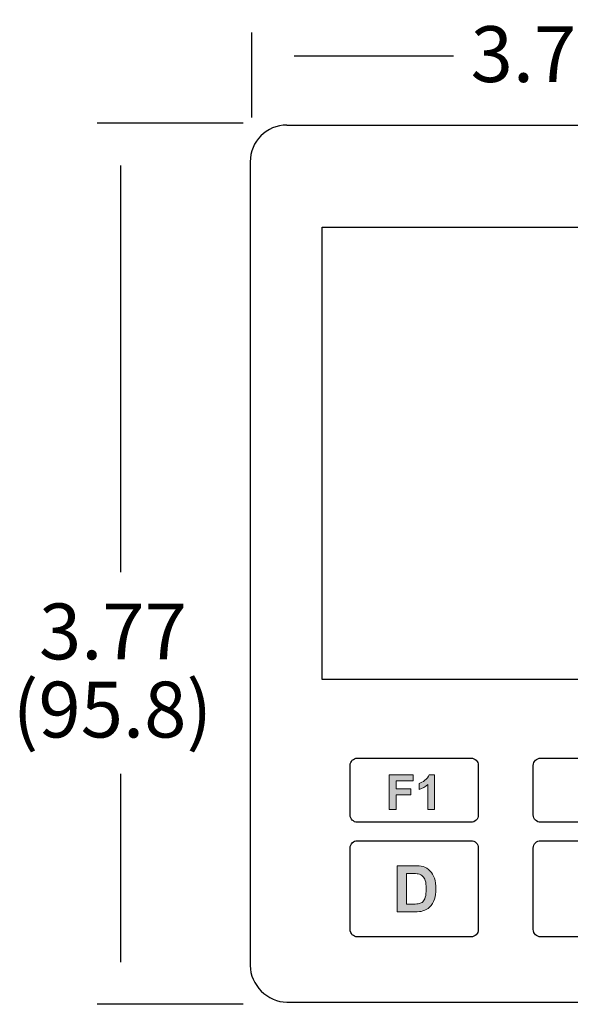
# Model space of a CAD drawing. Units: inches. Extents: x -1.29 to 6.77, y 2.46 to 4.68.
# Drawn here: x -1.29 to -0.08, y 2.46 to 4.61 of the extents above; entities that cross this region are included whole.
import ezdxf

# ---------------------------------------------------------------- set-up
doc = ezdxf.new("R2010")
doc.units = ezdxf.units.IN
doc.header["$MEASUREMENT"] = 0
doc.layers.add('layer_1', color=7, linetype='Continuous', lineweight=0)

# ---------------------------------------------------------------- blocks, each defined once
blk = doc.blocks.new('Block_2')
at = {"layer": 'layer_1', "color": 7, "lineweight": 25}
for p, q in [((-1.0652, 4.2931), (-1.0652, 3.4048)), ((-1.0652, 2.9639), (-1.0652, 2.5528))]:
    blk.add_line(p, q, dxfattribs=at)
blk = doc.blocks.new('Block_1')
at = {"layer": 'layer_1', "color": 7, "lineweight": 25}
for p, q in [((-0.7976, 4.3853), (-1.1161, 4.3853)), ((-0.7976, 2.4605), (-1.1161, 2.4605)), ((-1.0652, 2.4605), (-1.0652, 2.4605))]:
    blk.add_line(p, q, dxfattribs=at)
at = {"layer": 'layer_1'}
blk.add_blockref('Block_2', (0, 0), dxfattribs=at)
at = {"layer": 'layer_1', "char_height": 0.2, "attachment_point": 7}
for s, insert in [('\\C7;\\FArial|b0|i0|c1;\\H0.121964;\\W1.000000;3.77', (-1.2435, 3.2141)), ('\\C7;\\FArial|b0|i0|c1;\\H0.121964;\\W1.000000;(95.8)', (-1.3009, 3.0434))]:
    blk.add_mtext(s, dxfattribs=dict(at, insert=insert))
blk = doc.blocks.new('Block_4')
at = {"layer": 'layer_1', "color": 7, "lineweight": 25}
blk.add_line((-0.6863, 4.5324), (-0.3383, 4.5324), dxfattribs=at)
blk = doc.blocks.new('Block_3')
at = {"layer": 'layer_1', "color": 7, "lineweight": 25}
blk.add_line((-0.7786, 4.398), (-0.7786, 4.5833), dxfattribs=at)
at = {"layer": 'layer_1'}
blk.add_blockref('Block_4', (0, 0), dxfattribs=at)
at = {"layer": 'layer_1', "insert": (-0.3007, 4.4753), "char_height": 0.2, "attachment_point": 7}
blk.add_mtext('\\C7;\\FArial|b0|i0|c1;\\H0.121964;\\W1.000000;3.77 (95.8)', dxfattribs=at)
blk = doc.blocks.new('Block_21')
at = {"layer": 'layer_1'}
h = blk.add_hatch(color=7, dxfattribs=at)
h.dxf.hatch_style = 2
edge = h.paths.add_edge_path()
edge.add_spline(control_points=[(-0.4782, 2.9618), (-0.4782, 2.9618), (-0.4782, 2.9618), (-0.4262, 2.9618), (-0.4262, 2.949), (-0.4262, 2.949), (-0.4262, 2.949), (-0.4262, 2.949), (-0.4629, 2.949), (-0.4629, 2.949), (-0.4629, 2.949), (-0.4629, 2.949), (-0.4629, 2.931), (-0.4312, 2.931), (-0.4312, 2.931), (-0.4312, 2.931), (-0.4312, 2.931), (-0.4312, 2.9182), (-0.4312, 2.9182), (-0.4312, 2.9182), (-0.4312, 2.9182), (-0.4629, 2.9182), (-0.4629, 2.886), (-0.4629, 2.886), (-0.4629, 2.886), (-0.4629, 2.886), (-0.4782, 2.886), (-0.4782, 2.886), (-0.4782, 2.886), (-0.4782, 2.9618), (-0.4782, 2.9618)], knot_values=[0, 0, 0, 0, 1, 1, 1, 2, 2, 2, 3, 3, 3, 4, 4, 4, 5, 5, 5, 6, 6, 6, 7, 7, 7, 8, 8, 8, 9, 9, 9, 10, 10, 10, 10], degree=3, periodic=0)
h = blk.add_hatch(color=7, dxfattribs=at)
h.dxf.hatch_style = 2
h.paths.add_polyline_path([(-0.4071, 2.9456), (-0.4039, 2.9476), (-0.4006, 2.95), (-0.3975, 2.9526), (-0.395, 2.9556), (-0.3929, 2.9588), (-0.3915, 2.9621), (-0.3797, 2.9621), (-0.3797, 2.886), (-0.3942, 2.886), (-0.3942, 2.9407), (-0.3983, 2.9372), (-0.4029, 2.9343), (-0.4078, 2.9318), (-0.4129, 2.9297), (-0.4129, 2.9429), (-0.4101, 2.944)])
h = blk.add_hatch(color=7, dxfattribs=at)
h.dxf.hatch_style = 2
edge = h.paths.add_edge_path()
edge.add_spline(control_points=[(-0.4258, 2.7463), (-0.4258, 2.7463), (-0.4315, 2.7463), (-0.4315, 2.7463), (-0.4315, 2.7463), (-0.4407, 2.7463), (-0.4407, 2.7463), (-0.4407, 2.7463), (-0.4407, 2.6794), (-0.4407, 2.6794), (-0.4407, 2.6794), (-0.4256, 2.6794), (-0.4256, 2.6794), (-0.4256, 2.6794), (-0.4215, 2.6794), (-0.4215, 2.6794), (-0.4215, 2.6794), (-0.4182, 2.6797), (-0.4182, 2.6797), (-0.4182, 2.6797), (-0.4154, 2.68), (-0.4154, 2.68), (-0.4154, 2.68), (-0.4132, 2.6804), (-0.4132, 2.6804), (-0.4132, 2.6804), (-0.4108, 2.6811), (-0.4108, 2.6811), (-0.4108, 2.6811), (-0.4086, 2.6821), (-0.4086, 2.6821), (-0.4086, 2.6821), (-0.4067, 2.6832), (-0.4067, 2.6832), (-0.4067, 2.6832), (-0.4049, 2.6846), (-0.4049, 2.6846), (-0.4049, 2.6846), (-0.4033, 2.6863), (-0.4033, 2.6863), (-0.4033, 2.6863), (-0.4019, 2.6885), (-0.4019, 2.6885), (-0.4019, 2.6885), (-0.4007, 2.6912), (-0.4007, 2.6912), (-0.4007, 2.6912), (-0.3996, 2.6943), (-0.3996, 2.6943), (-0.3996, 2.6943), (-0.3988, 2.6981), (-0.3988, 2.6981), (-0.3988, 2.6981), (-0.3981, 2.7024), (-0.3981, 2.7024), (-0.3981, 2.7024), (-0.3976, 2.7072), (-0.3976, 2.7072), (-0.3976, 2.7072), (-0.3975, 2.7128), (-0.3975, 2.7128), (-0.3975, 2.7128), (-0.3976, 2.7183), (-0.3976, 2.7183), (-0.3976, 2.7183), (-0.3981, 2.7232), (-0.3981, 2.7232), (-0.3981, 2.7232), (-0.3988, 2.7274), (-0.3988, 2.7274), (-0.3988, 2.7274), (-0.3996, 2.7308), (-0.3996, 2.7308), (-0.3996, 2.7308), (-0.4007, 2.7338), (-0.4007, 2.7338), (-0.4007, 2.7338), (-0.4021, 2.7364), (-0.4021, 2.7364), (-0.4021, 2.7364), (-0.4036, 2.7386), (-0.4036, 2.7386), (-0.4036, 2.7386), (-0.4054, 2.7406), (-0.4054, 2.7406), (-0.4054, 2.7406), (-0.4074, 2.7422), (-0.4074, 2.7422), (-0.4074, 2.7422), (-0.4096, 2.7436), (-0.4096, 2.7436), (-0.4096, 2.7436), (-0.4121, 2.7446), (-0.4121, 2.7446), (-0.4121, 2.7446), (-0.4149, 2.7454), (-0.4149, 2.7454), (-0.4149, 2.7454), (-0.4175, 2.7458), (-0.4175, 2.7458), (-0.4175, 2.7458), (-0.4211, 2.7461), (-0.4211, 2.7461), (-0.4211, 2.7461), (-0.4258, 2.7463), (-0.4258, 2.7463)], knot_values=[0, 0, 0, 0, 1, 1, 1, 2, 2, 2, 3, 3, 3, 4, 4, 4, 5, 5, 5, 6, 6, 6, 7, 7, 7, 8, 8, 8, 9, 9, 9, 10, 10, 10, 11, 11, 11, 12, 12, 12, 13, 13, 13, 14, 14, 14, 15, 15, 15, 16, 16, 16, 17, 17, 17, 18, 18, 18, 19, 19, 19, 20, 20, 20, 21, 21, 21, 22, 22, 22, 23, 23, 23, 24, 24, 24, 25, 25, 25, 26, 26, 26, 27, 27, 27, 28, 28, 28, 29, 29, 29, 30, 30, 30, 31, 31, 31, 32, 32, 32, 33, 33, 33, 34, 34, 34, 35, 35, 35, 35], degree=3, periodic=0)
edge = h.paths.add_edge_path()
edge.add_spline(control_points=[(-0.4611, 2.7633), (-0.4611, 2.7633), (-0.4239, 2.7633), (-0.4239, 2.7633), (-0.4239, 2.7633), (-0.4179, 2.7633), (-0.4179, 2.7633), (-0.4179, 2.7633), (-0.4128, 2.7629), (-0.4128, 2.7629), (-0.4128, 2.7629), (-0.4083, 2.7624), (-0.4083, 2.7624), (-0.4083, 2.7624), (-0.4046, 2.7615), (-0.4046, 2.7615), (-0.4046, 2.7615), (-0.4003, 2.7599), (-0.4003, 2.7599), (-0.4003, 2.7599), (-0.3964, 2.7578), (-0.3964, 2.7578), (-0.3964, 2.7578), (-0.3928, 2.7553), (-0.3928, 2.7553), (-0.3928, 2.7553), (-0.3894, 2.7522), (-0.3894, 2.7522), (-0.3894, 2.7522), (-0.3864, 2.7486), (-0.3864, 2.7486), (-0.3864, 2.7486), (-0.3837, 2.7447), (-0.3837, 2.7447), (-0.3837, 2.7447), (-0.3815, 2.7404), (-0.3815, 2.7404), (-0.3815, 2.7404), (-0.3797, 2.7358), (-0.3797, 2.7358), (-0.3797, 2.7358), (-0.3783, 2.7307), (-0.3783, 2.7307), (-0.3783, 2.7307), (-0.3772, 2.725), (-0.3772, 2.725), (-0.3772, 2.725), (-0.3767, 2.7188), (-0.3767, 2.7188), (-0.3767, 2.7188), (-0.3764, 2.7119), (-0.3764, 2.7119), (-0.3764, 2.7119), (-0.3767, 2.706), (-0.3767, 2.706), (-0.3767, 2.706), (-0.3772, 2.7003), (-0.3772, 2.7003), (-0.3772, 2.7003), (-0.3782, 2.6951), (-0.3782, 2.6951), (-0.3782, 2.6951), (-0.3796, 2.6904), (-0.3796, 2.6904), (-0.3796, 2.6904), (-0.3817, 2.6851), (-0.3817, 2.6851), (-0.3817, 2.6851), (-0.3842, 2.6804), (-0.3842, 2.6804), (-0.3842, 2.6804), (-0.3871, 2.6763), (-0.3871, 2.6763), (-0.3871, 2.6763), (-0.3904, 2.6726), (-0.3904, 2.6726), (-0.3904, 2.6726), (-0.3932, 2.6701), (-0.3932, 2.6701), (-0.3932, 2.6701), (-0.3965, 2.668), (-0.3965, 2.668), (-0.3965, 2.668), (-0.4004, 2.6661), (-0.4004, 2.6661), (-0.4004, 2.6661), (-0.4047, 2.6646), (-0.4047, 2.6646), (-0.4047, 2.6646), (-0.4083, 2.6636), (-0.4083, 2.6636), (-0.4083, 2.6636), (-0.4126, 2.6629), (-0.4126, 2.6629), (-0.4126, 2.6629), (-0.4174, 2.6625), (-0.4174, 2.6625), (-0.4174, 2.6625), (-0.4228, 2.6624), (-0.4228, 2.6624), (-0.4228, 2.6624), (-0.4611, 2.6624), (-0.4611, 2.6624), (-0.4611, 2.6624), (-0.4611, 2.7633), (-0.4611, 2.7633)], knot_values=[0, 0, 0, 0, 1, 1, 1, 2, 2, 2, 3, 3, 3, 4, 4, 4, 5, 5, 5, 6, 6, 6, 7, 7, 7, 8, 8, 8, 9, 9, 9, 10, 10, 10, 11, 11, 11, 12, 12, 12, 13, 13, 13, 14, 14, 14, 15, 15, 15, 16, 16, 16, 17, 17, 17, 18, 18, 18, 19, 19, 19, 20, 20, 20, 21, 21, 21, 22, 22, 22, 23, 23, 23, 24, 24, 24, 25, 25, 25, 26, 26, 26, 27, 27, 27, 28, 28, 28, 29, 29, 29, 30, 30, 30, 31, 31, 31, 32, 32, 32, 33, 33, 33, 34, 34, 34, 35, 35, 35, 35], degree=3, periodic=0)
blk.add_lwpolyline([(-0.4071, 2.9456), (-0.4039, 2.9476), (-0.4006, 2.95), (-0.3975, 2.9526), (-0.395, 2.9556), (-0.3929, 2.9588), (-0.3915, 2.9621), (-0.3797, 2.9621), (-0.3797, 2.886), (-0.3942, 2.886), (-0.3942, 2.9407), (-0.3983, 2.9372), (-0.4029, 2.9343), (-0.4078, 2.9318), (-0.4129, 2.9297), (-0.4129, 2.9429), (-0.4101, 2.944)], close=True, dxfattribs=at)
for points, knots in [([(-0.4782, 2.9618), (-0.4782, 2.9618), (-0.4782, 2.9618), (-0.4262, 2.9618), (-0.4262, 2.949), (-0.4262, 2.949), (-0.4262, 2.949), (-0.4262, 2.949), (-0.4629, 2.949), (-0.4629, 2.949), (-0.4629, 2.949), (-0.4629, 2.949), (-0.4629, 2.931), (-0.4312, 2.931), (-0.4312, 2.931), (-0.4312, 2.931), (-0.4312, 2.931), (-0.4312, 2.9182), (-0.4312, 2.9182), (-0.4312, 2.9182), (-0.4312, 2.9182), (-0.4629, 2.9182), (-0.4629, 2.886), (-0.4629, 2.886), (-0.4629, 2.886), (-0.4629, 2.886), (-0.4782, 2.886), (-0.4782, 2.886), (-0.4782, 2.886), (-0.4782, 2.9618), (-0.4782, 2.9618)], [0, 0, 0, 0, 1, 1, 1, 2, 2, 2, 3, 3, 3, 4, 4, 4, 5, 5, 5, 6, 6, 6, 7, 7, 7, 8, 8, 8, 9, 9, 9, 10, 10, 10, 10]), ([(-0.4611, 2.7633), (-0.4611, 2.7633), (-0.4239, 2.7633), (-0.4239, 2.7633), (-0.4239, 2.7633), (-0.4179, 2.7633), (-0.4179, 2.7633), (-0.4179, 2.7633), (-0.4128, 2.7629), (-0.4128, 2.7629), (-0.4128, 2.7629), (-0.4083, 2.7624), (-0.4083, 2.7624), (-0.4083, 2.7624), (-0.4046, 2.7615), (-0.4046, 2.7615), (-0.4046, 2.7615), (-0.4003, 2.7599), (-0.4003, 2.7599), (-0.4003, 2.7599), (-0.3964, 2.7578), (-0.3964, 2.7578), (-0.3964, 2.7578), (-0.3928, 2.7553), (-0.3928, 2.7553), (-0.3928, 2.7553), (-0.3894, 2.7522), (-0.3894, 2.7522), (-0.3894, 2.7522), (-0.3864, 2.7486), (-0.3864, 2.7486), (-0.3864, 2.7486), (-0.3837, 2.7447), (-0.3837, 2.7447), (-0.3837, 2.7447), (-0.3815, 2.7404), (-0.3815, 2.7404), (-0.3815, 2.7404), (-0.3797, 2.7358), (-0.3797, 2.7358), (-0.3797, 2.7358), (-0.3783, 2.7307), (-0.3783, 2.7307), (-0.3783, 2.7307), (-0.3772, 2.725), (-0.3772, 2.725), (-0.3772, 2.725), (-0.3767, 2.7188), (-0.3767, 2.7188), (-0.3767, 2.7188), (-0.3764, 2.7119), (-0.3764, 2.7119), (-0.3764, 2.7119), (-0.3767, 2.706), (-0.3767, 2.706), (-0.3767, 2.706), (-0.3772, 2.7003), (-0.3772, 2.7003), (-0.3772, 2.7003), (-0.3782, 2.6951), (-0.3782, 2.6951), (-0.3782, 2.6951), (-0.3796, 2.6904), (-0.3796, 2.6904), (-0.3796, 2.6904), (-0.3817, 2.6851), (-0.3817, 2.6851), (-0.3817, 2.6851), (-0.3842, 2.6804), (-0.3842, 2.6804), (-0.3842, 2.6804), (-0.3871, 2.6763), (-0.3871, 2.6763), (-0.3871, 2.6763), (-0.3904, 2.6726), (-0.3904, 2.6726), (-0.3904, 2.6726), (-0.3932, 2.6701), (-0.3932, 2.6701), (-0.3932, 2.6701), (-0.3965, 2.668), (-0.3965, 2.668), (-0.3965, 2.668), (-0.4004, 2.6661), (-0.4004, 2.6661), (-0.4004, 2.6661), (-0.4047, 2.6646), (-0.4047, 2.6646), (-0.4047, 2.6646), (-0.4083, 2.6636), (-0.4083, 2.6636), (-0.4083, 2.6636), (-0.4126, 2.6629), (-0.4126, 2.6629), (-0.4126, 2.6629), (-0.4174, 2.6625), (-0.4174, 2.6625), (-0.4174, 2.6625), (-0.4228, 2.6624), (-0.4228, 2.6624), (-0.4228, 2.6624), (-0.4611, 2.6624), (-0.4611, 2.6624), (-0.4611, 2.6624), (-0.4611, 2.7633), (-0.4611, 2.7633)], [0, 0, 0, 0, 1, 1, 1, 2, 2, 2, 3, 3, 3, 4, 4, 4, 5, 5, 5, 6, 6, 6, 7, 7, 7, 8, 8, 8, 9, 9, 9, 10, 10, 10, 11, 11, 11, 12, 12, 12, 13, 13, 13, 14, 14, 14, 15, 15, 15, 16, 16, 16, 17, 17, 17, 18, 18, 18, 19, 19, 19, 20, 20, 20, 21, 21, 21, 22, 22, 22, 23, 23, 23, 24, 24, 24, 25, 25, 25, 26, 26, 26, 27, 27, 27, 28, 28, 28, 29, 29, 29, 30, 30, 30, 31, 31, 31, 32, 32, 32, 33, 33, 33, 34, 34, 34, 35, 35, 35, 35]), ([(-0.4258, 2.7463), (-0.4258, 2.7463), (-0.4315, 2.7463), (-0.4315, 2.7463), (-0.4315, 2.7463), (-0.4407, 2.7463), (-0.4407, 2.7463), (-0.4407, 2.7463), (-0.4407, 2.6794), (-0.4407, 2.6794), (-0.4407, 2.6794), (-0.4256, 2.6794), (-0.4256, 2.6794), (-0.4256, 2.6794), (-0.4215, 2.6794), (-0.4215, 2.6794), (-0.4215, 2.6794), (-0.4182, 2.6797), (-0.4182, 2.6797), (-0.4182, 2.6797), (-0.4154, 2.68), (-0.4154, 2.68), (-0.4154, 2.68), (-0.4132, 2.6804), (-0.4132, 2.6804), (-0.4132, 2.6804), (-0.4108, 2.6811), (-0.4108, 2.6811), (-0.4108, 2.6811), (-0.4086, 2.6821), (-0.4086, 2.6821), (-0.4086, 2.6821), (-0.4067, 2.6832), (-0.4067, 2.6832), (-0.4067, 2.6832), (-0.4049, 2.6846), (-0.4049, 2.6846), (-0.4049, 2.6846), (-0.4033, 2.6863), (-0.4033, 2.6863), (-0.4033, 2.6863), (-0.4019, 2.6885), (-0.4019, 2.6885), (-0.4019, 2.6885), (-0.4007, 2.6912), (-0.4007, 2.6912), (-0.4007, 2.6912), (-0.3996, 2.6943), (-0.3996, 2.6943), (-0.3996, 2.6943), (-0.3988, 2.6981), (-0.3988, 2.6981), (-0.3988, 2.6981), (-0.3981, 2.7024), (-0.3981, 2.7024), (-0.3981, 2.7024), (-0.3976, 2.7072), (-0.3976, 2.7072), (-0.3976, 2.7072), (-0.3975, 2.7128), (-0.3975, 2.7128), (-0.3975, 2.7128), (-0.3976, 2.7183), (-0.3976, 2.7183), (-0.3976, 2.7183), (-0.3981, 2.7232), (-0.3981, 2.7232), (-0.3981, 2.7232), (-0.3988, 2.7274), (-0.3988, 2.7274), (-0.3988, 2.7274), (-0.3996, 2.7308), (-0.3996, 2.7308), (-0.3996, 2.7308), (-0.4007, 2.7338), (-0.4007, 2.7338), (-0.4007, 2.7338), (-0.4021, 2.7364), (-0.4021, 2.7364), (-0.4021, 2.7364), (-0.4036, 2.7386), (-0.4036, 2.7386), (-0.4036, 2.7386), (-0.4054, 2.7406), (-0.4054, 2.7406), (-0.4054, 2.7406), (-0.4074, 2.7422), (-0.4074, 2.7422), (-0.4074, 2.7422), (-0.4096, 2.7436), (-0.4096, 2.7436), (-0.4096, 2.7436), (-0.4121, 2.7446), (-0.4121, 2.7446), (-0.4121, 2.7446), (-0.4149, 2.7454), (-0.4149, 2.7454), (-0.4149, 2.7454), (-0.4175, 2.7458), (-0.4175, 2.7458), (-0.4175, 2.7458), (-0.4211, 2.7461), (-0.4211, 2.7461), (-0.4211, 2.7461), (-0.4258, 2.7463), (-0.4258, 2.7463)], [0, 0, 0, 0, 1, 1, 1, 2, 2, 2, 3, 3, 3, 4, 4, 4, 5, 5, 5, 6, 6, 6, 7, 7, 7, 8, 8, 8, 9, 9, 9, 10, 10, 10, 11, 11, 11, 12, 12, 12, 13, 13, 13, 14, 14, 14, 15, 15, 15, 16, 16, 16, 17, 17, 17, 18, 18, 18, 19, 19, 19, 20, 20, 20, 21, 21, 21, 22, 22, 22, 23, 23, 23, 24, 24, 24, 25, 25, 25, 26, 26, 26, 27, 27, 27, 28, 28, 28, 29, 29, 29, 30, 30, 30, 31, 31, 31, 32, 32, 32, 33, 33, 33, 34, 34, 34, 35, 35, 35, 35])]:
    blk.add_open_spline(points, degree=3, knots=knots, dxfattribs=at)
blk = doc.blocks.new('Block_22')
at = {"layer": 'layer_1', "color": 7, "lineweight": 9}
for points in [[(-0.3797, 2.886), (-0.3942, 2.886), (-0.3942, 2.9407), (-0.3983, 2.9372), (-0.4029, 2.9343), (-0.4078, 2.9318), (-0.4129, 2.9297), (-0.4129, 2.9429), (-0.4101, 2.944), (-0.4071, 2.9456), (-0.4039, 2.9476), (-0.4006, 2.95), (-0.3975, 2.9526), (-0.395, 2.9556), (-0.3929, 2.9588), (-0.3915, 2.9621), (-0.3797, 2.9621)], [(-0.4611, 2.7633), (-0.4239, 2.7633), (-0.4179, 2.7633), (-0.4128, 2.7629), (-0.4083, 2.7624), (-0.4046, 2.7615), (-0.4003, 2.7599), (-0.3964, 2.7578), (-0.3928, 2.7553), (-0.3894, 2.7522), (-0.3864, 2.7486), (-0.3837, 2.7447), (-0.3815, 2.7404), (-0.3797, 2.7358), (-0.3783, 2.7307), (-0.3772, 2.725), (-0.3767, 2.7188), (-0.3764, 2.7119), (-0.3767, 2.706), (-0.3772, 2.7003), (-0.3782, 2.6951), (-0.3796, 2.6904), (-0.3817, 2.6851), (-0.3842, 2.6804), (-0.3871, 2.6763), (-0.3904, 2.6726), (-0.3932, 2.6701), (-0.3965, 2.668), (-0.4004, 2.6661), (-0.4047, 2.6646), (-0.4083, 2.6636), (-0.4126, 2.6629), (-0.4174, 2.6625), (-0.4228, 2.6624), (-0.4611, 2.6624)], [(-0.4407, 2.7463), (-0.4407, 2.6794), (-0.4256, 2.6794), (-0.4215, 2.6794), (-0.4182, 2.6797), (-0.4154, 2.68), (-0.4132, 2.6804), (-0.4108, 2.6811), (-0.4086, 2.6821), (-0.4067, 2.6832), (-0.4049, 2.6846), (-0.4033, 2.6863), (-0.4019, 2.6885), (-0.4007, 2.6912), (-0.3996, 2.6943), (-0.3988, 2.6981), (-0.3981, 2.7024), (-0.3976, 2.7072), (-0.3975, 2.7128), (-0.3976, 2.7183), (-0.3981, 2.7232), (-0.3988, 2.7274), (-0.3996, 2.7308), (-0.4007, 2.7338), (-0.4021, 2.7364), (-0.4036, 2.7386), (-0.4054, 2.7406), (-0.4074, 2.7422), (-0.4096, 2.7436), (-0.4121, 2.7446), (-0.4149, 2.7454), (-0.4175, 2.7458), (-0.4211, 2.7461), (-0.4258, 2.7463), (-0.4315, 2.7463)]]:
    blk.add_lwpolyline(points, close=True, dxfattribs=at)
blk.add_open_spline([(-0.4782, 2.886), (-0.4782, 2.886), (-0.4782, 2.9618), (-0.4782, 2.9618), (-0.4782, 2.9618), (-0.4782, 2.9618), (-0.4262, 2.9618), (-0.4262, 2.949), (-0.4262, 2.949), (-0.4262, 2.949), (-0.4262, 2.949), (-0.4629, 2.949), (-0.4629, 2.949), (-0.4629, 2.949), (-0.4629, 2.949), (-0.4629, 2.931), (-0.4312, 2.931), (-0.4312, 2.931), (-0.4312, 2.931), (-0.4312, 2.931), (-0.4312, 2.9182), (-0.4312, 2.9182), (-0.4312, 2.9182), (-0.4312, 2.9182), (-0.4629, 2.9182), (-0.4629, 2.886), (-0.4629, 2.886), (-0.4629, 2.886), (-0.4629, 2.886), (-0.4782, 2.886), (-0.4782, 2.886)], degree=3, knots=[0, 0, 0, 0, 1, 1, 1, 2, 2, 2, 3, 3, 3, 4, 4, 4, 5, 5, 5, 6, 6, 6, 7, 7, 7, 8, 8, 8, 9, 9, 9, 10, 10, 10, 10], dxfattribs=at)
blk = doc.blocks.new('Block_20')
at = {"layer": 'layer_1'}
for name in ['Block_21', 'Block_22']:
    blk.add_blockref(name, (0, 0), dxfattribs=at)
blk = doc.blocks.new('Block_19')
at = {"layer": 'layer_1'}
blk.add_blockref('Block_20', (0, 0), dxfattribs=at)
blk = doc.blocks.new('Block_18')
at = {"layer": 'layer_1', "color": 7, "lineweight": 25}
for points in [[(-0.2839, 2.8743), (-0.2842, 2.871), (-0.2851, 2.868), (-0.2866, 2.8653), (-0.2886, 2.863), (-0.2909, 2.861), (-0.2936, 2.8595), (-0.2967, 2.8586), (-0.2999, 2.8583), (-0.5479, 2.8583), (-0.5511, 2.8586), (-0.5541, 2.8595), (-0.5568, 2.861), (-0.5592, 2.863), (-0.5611, 2.8653), (-0.5626, 2.868), (-0.5636, 2.871), (-0.5639, 2.8743), (-0.5639, 2.9823), (-0.5636, 2.9855), (-0.5626, 2.9885), (-0.5611, 2.9912), (-0.5592, 2.9936), (-0.5568, 2.9955), (-0.5541, 2.997), (-0.5511, 2.9979), (-0.5479, 2.9983), (-0.2999, 2.9983), (-0.2967, 2.9979), (-0.2936, 2.997), (-0.2909, 2.9955), (-0.2886, 2.9936), (-0.2866, 2.9912), (-0.2851, 2.9885), (-0.2842, 2.9855), (-0.2839, 2.9823), (-0.2839, 2.8743)], [(0.1001, 2.8583), (-0.1479, 2.8583), (-0.1511, 2.8586), (-0.1541, 2.8595), (-0.1568, 2.861), (-0.1592, 2.863), (-0.1611, 2.8653), (-0.1626, 2.868), (-0.1635, 2.871), (-0.1639, 2.8743), (-0.1639, 2.9823), (-0.1635, 2.9855), (-0.1626, 2.9885), (-0.1611, 2.9912), (-0.1592, 2.9936), (-0.1568, 2.9955), (-0.1541, 2.997), (-0.1511, 2.9979), (-0.1479, 2.9983), (0.1001, 2.9983)], [(-0.2839, 2.6239), (-0.2842, 2.6207), (-0.2851, 2.6177), (-0.2866, 2.615), (-0.2886, 2.6126), (-0.2909, 2.6106), (-0.2936, 2.6092), (-0.2967, 2.6082), (-0.2999, 2.6079), (-0.5479, 2.6079), (-0.5511, 2.6082), (-0.5541, 2.6092), (-0.5568, 2.6106), (-0.5592, 2.6126), (-0.5611, 2.615), (-0.5626, 2.6177), (-0.5636, 2.6207), (-0.5639, 2.6239), (-0.5639, 2.8019), (-0.5636, 2.8051), (-0.5626, 2.8081), (-0.5611, 2.8108), (-0.5592, 2.8132), (-0.5568, 2.8152), (-0.5541, 2.8166), (-0.5511, 2.8176), (-0.5479, 2.8179), (-0.2999, 2.8179), (-0.2967, 2.8176), (-0.2936, 2.8166), (-0.2909, 2.8152), (-0.2886, 2.8132), (-0.2866, 2.8108), (-0.2851, 2.8081), (-0.2842, 2.8051), (-0.2839, 2.8019), (-0.2839, 2.6239)], [(0.1001, 2.6079), (-0.1479, 2.6079), (-0.1511, 2.6082), (-0.1541, 2.6092), (-0.1568, 2.6106), (-0.1592, 2.6126), (-0.1611, 2.615), (-0.1626, 2.6177), (-0.1635, 2.6207), (-0.1639, 2.6239), (-0.1639, 2.8019), (-0.1635, 2.8051), (-0.1626, 2.8081), (-0.1611, 2.8108), (-0.1592, 2.8132), (-0.1568, 2.8152), (-0.1541, 2.8166), (-0.1511, 2.8176), (-0.1479, 2.8179), (0.1001, 2.8179)]]:
    blk.add_lwpolyline(points, dxfattribs=at)
blk.add_open_spline([(0.9771, 3.1699), (0.9771, 3.1699), (0.9771, 4.1579), (0.9771, 4.1579), (0.9771, 4.1579), (0.9771, 4.1579), (-0.6249, 4.1579), (-0.6249, 3.1699), (-0.6249, 3.1699), (-0.6249, 3.1699), (-0.6249, 3.1699), (0.9771, 3.1699), (0.9771, 3.1699)], degree=3, knots=[0, 0, 0, 0, 1, 1, 1, 2, 2, 2, 3, 3, 3, 4, 4, 4, 4], dxfattribs=at)
at = {"layer": 'layer_1'}
blk.add_blockref('Block_19', (0, 0), dxfattribs=at)

msp = doc.modelspace()

# ---------------------------------------------------------------- linework, layer by layer
at = {"layer": 'layer_1', "color": 7, "lineweight": 25}
for p, q in [((-0.7021, 4.3812), (1.0538, 4.3812)), ((-0.7822, 4.3011), (-0.7822, 2.5452)), ((-0.7021, 2.4652), (1.0538, 2.4652))]:
    msp.add_line(p, q, dxfattribs=at)
for points in [[(-0.7021, 4.3812), (-0.7463, 4.3812), (-0.7822, 4.3453), (-0.7822, 4.3011)], [(-0.7822, 2.5452), (-0.7822, 2.5035), (-0.7438, 2.4652), (-0.7021, 2.4652)]]:
    msp.add_open_spline(points, degree=3, dxfattribs=at)

# ---------------------------------------------------------------- block references
at = {"layer": 'layer_1'}
for name in ['Block_3', 'Block_1', 'Block_18']:
    msp.add_blockref(name, (0, 0), dxfattribs=at)

doc.saveas('drawing.dxf')
